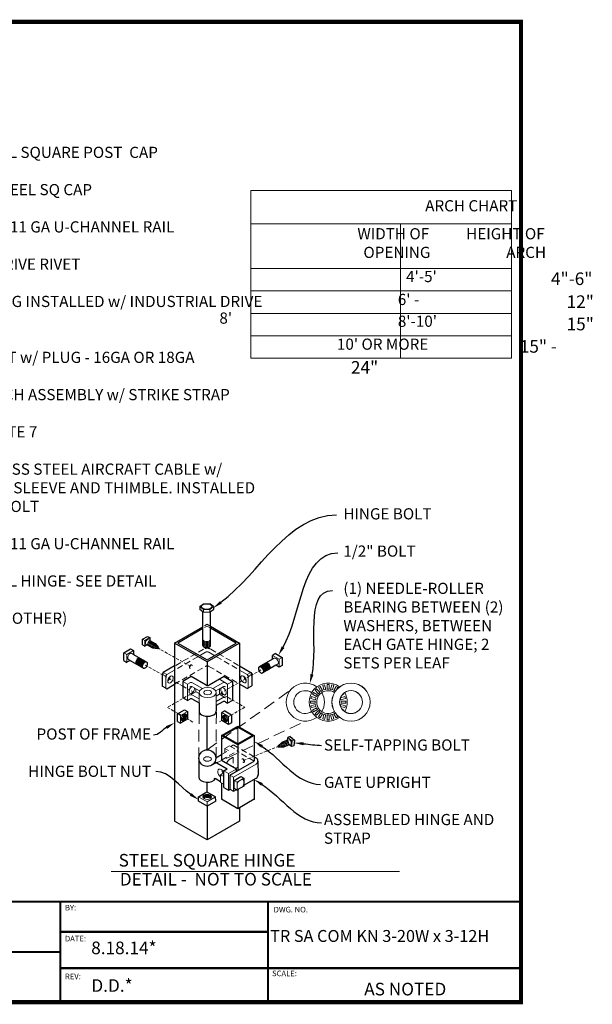
# Model space of a CAD drawing. Extents: x 5341 to 5599, y 525 to 705.
# Drawn here: x 5496 to 5599, y 525 to 701 of the extents above; entities that cross this region are included whole.
import ezdxf
from ezdxf import colors
from ezdxf.entities.mleader import LeaderData, LeaderLine
from ezdxf.enums import TextEntityAlignment as Align
from ezdxf.math import Vec2, Vec3

# ---------------------------------------------------------------- set-up
doc = ezdxf.new("R2010")
doc.units = 0
doc.header["$LTSCALE"] = 10
doc.header["$MEASUREMENT"] = 0
doc.linetypes.add('HIDDEN', pattern=[0.375, 0.25, -0.125])
doc.linetypes.add('HIDDEN2', pattern=[0.1875, 0.125, -0.0625])
for name, color, linetype, lineweight in [('2', 5, 'CONTINUOUS', 30), ('3', 6, 'CONTINUOUS', 20), ('4', 80, 'CONTINUOUS', 15), ('5', 50, 'CONTINUOUS', 9)]:
    doc.layers.add(name, color=color, linetype=linetype, lineweight=lineweight)
doc.layers.add('TITLE', color=7, linetype='CONTINUOUS')
doc.styles.add('ARIAL', font='arial.ttf')
doc.styles.get("Standard").update_dxf_attribs({"font": 'txt.shx', "height": 0.09375})

# ---------------------------------------------------------------- blocks, each defined once
blk = doc.blocks.new('SQ. HGE DETAIL')
at = {"layer": '2'}
for p, q in [((662.23, 586.9), (662.98, 587.5)), ((662.98, 587.5), (664.37, 587.5)), ((665.11, 586.9), (664.37, 587.5)), ((662.23, 586.9), (662.23, 586.29)), ((662.86, 585.79), (662.23, 586.29)), ((662.86, 578.62), (662.86, 585.79)), ((664.52, 585.82), (665.11, 586.29)), ((664.52, 578.62), (664.52, 585.82)), ((665.11, 586.9), (665.11, 586.29)), ((656.84, 579.13), (662.86, 582.61)), ((664.52, 582.69), (670.69, 579.13)), ((650.03, 579.93), (651.08, 580.54)), ((650.03, 578.72), (650.03, 579.93)), ((651.08, 580.54), (651.54, 580.27)), ((651.54, 580.27), (651.54, 579.69)), ((651.54, 579.69), (652.69, 579.02)), ((652.68, 579.03), (653.39, 578.18)), ((656.84, 579.13), (656.84, 541.2)), ((663.77, 575.13), (656.84, 579.13)), ((670.69, 579.13), (663.77, 575.13)), ((670.69, 579.13), (670.69, 561.22)), ((646.01, 577.05), (647.47, 577.89)), ((646.01, 575.38), (646.01, 577.05)), ((647.47, 577.89), (648.11, 577.52)), ((648.11, 577.52), (648.11, 576.71)), ((648.11, 576.71), (650.94, 575.08)), ((650.03, 578.72), (650.49, 578.45)), ((651, 578.75), (650.49, 578.45)), ((651, 578.75), (652.11, 578.1)), ((652.11, 578.11), (653.26, 577.94)), ((653.26, 577.94), (653.39, 578.18)), ((678.32, 576.87), (677.68, 576.5)), ((678.32, 576.87), (679.76, 576.04)), ((646.01, 575.38), (646.65, 575.01)), ((647.35, 575.42), (646.65, 575.02)), ((647.35, 575.42), (650.19, 573.78)), ((663.77, 575.13), (663.77, 570.06)), ((677.69, 575.69), (674.85, 574.05)), ((677.69, 575.69), (677.69, 576.5)), ((679.76, 576.04), (679.76, 574.35)), ((654.42, 572.84), (654.21, 572.48)), ((656.84, 574.24), (654.42, 572.84)), ((670.69, 574.25), (673.08, 572.88)), ((673.08, 572.88), (673.28, 572.52)), ((673.28, 572.52), (673.28, 570)), ((678.42, 574.39), (675.6, 572.76)), ((679.12, 573.99), (678.42, 574.39)), ((679.76, 574.35), (679.12, 573.99)), ((654.21, 572.48), (654.21, 569.96)), ((660.38, 571.98), (658.62, 570.96)), ((658.62, 570.96), (658.62, 567.46)), ((663.58, 570.13), (660.38, 571.98)), ((667.38, 571.98), (664.18, 570.13)), ((667.38, 571.98), (669.14, 570.96)), ((669.14, 570.96), (669.14, 566.92)), ((654.97, 569.52), (654.21, 569.96)), ((654.97, 569.52), (655.18, 569.4)), ((655.18, 569.4), (656.84, 570.36)), ((672.32, 569.44), (670.69, 570.38)), ((672.32, 569.44), (672.52, 569.56)), ((672.52, 569.56), (673.28, 570)), ((659.62, 566.88), (658.62, 567.46)), ((659.62, 566.88), (660.08, 567.15)), ((660.68, 567.15), (662.04, 566.36)), ((662.04, 566.36), (662.04, 564.58)), ((667.08, 566.61), (665.71, 565.82)), ((667.68, 566.61), (668.14, 566.34)), ((669.14, 566.92), (668.14, 566.34)), ((657.48, 564.07), (658.93, 564.91)), ((658.93, 564.91), (659.57, 564.54)), ((659.57, 564.54), (659.57, 562.88)), ((665.71, 565.82), (665.71, 564.58)), ((667.51, 564.68), (666.87, 564.31)), ((666.88, 562.62), (666.88, 564.31)), ((667.51, 564.68), (668.96, 563.84)), ((657.48, 562.4), (657.48, 564.07)), ((657.48, 562.4), (658.11, 562.04)), ((659.57, 562.88), (658.11, 562.04)), ((663.77, 556.39), (663.77, 563.53)), ((668.32, 561.79), (666.88, 562.62)), ((668.96, 562.16), (668.32, 561.79)), ((668.96, 563.84), (668.96, 562.16)), ((666.85, 559.43), (666.85, 554.18)), ((673.78, 559.43), (673.78, 554)), ((679.67, 557.96), (678.82, 557.18)), ((680.87, 558.44), (679.67, 557.96)), ((680.87, 558.44), (680.96, 559.01)), ((681.45, 559.21), (680.96, 559.01)), ((681.45, 559.21), (682.39, 558.46)), ((682.39, 558.46), (682.21, 557.25)), ((670.32, 557.43), (670.32, 551.96)), ((678.82, 557.18), (678.93, 556.92)), ((680.03, 556.94), (678.93, 556.92)), ((681.26, 557.42), (680.03, 556.94)), ((681.71, 557.06), (681.26, 557.42)), ((682.21, 557.25), (681.71, 557.06)), ((661.98, 554.56), (661.98, 550.56)), ((665.65, 554.68), (666.85, 555.38)), ((666.82, 554.2), (670.06, 552.33)), ((668.62, 550.98), (673.81, 553.98)), ((673.78, 554.87), (674.19, 554.64)), ((674.57, 553.98), (674.61, 551)), ((665.85, 553.61), (668.06, 552.33)), ((667.3, 551.89), (668.06, 552.33)), ((667.3, 548.39), (667.3, 551.89)), ((670.06, 551.81), (670.06, 552.33)), ((663.77, 547.41), (663.77, 549.5)), ((665.68, 550.21), (666.65, 549.65)), ((668.62, 550.98), (668.62, 547.98)), ((669.51, 549.85), (670.96, 550.69)), ((669.51, 548.19), (669.51, 549.85)), ((670.96, 550.69), (671.6, 550.33)), ((671.6, 548.82), (674.23, 550.34)), ((671.6, 550.33), (671.6, 548.67)), ((673.78, 550.08), (673.78, 545.84)), ((661.95, 546.37), (663.74, 547.43)), ((663.74, 547.43), (665.58, 546.39)), ((666.85, 549.29), (666.85, 545.84)), ((667.3, 548.39), (668.3, 547.82)), ((668.3, 547.82), (668.62, 548)), ((668.62, 547.98), (669.38, 547.54)), ((669.38, 547.54), (670, 547.9)), ((669.51, 548.19), (670.14, 547.82)), ((671.6, 548.67), (670.14, 547.83)), ((670.32, 547.93), (670.32, 543.84)), ((661.96, 545.44), (661.95, 546.37)), ((663.8, 544.41), (661.96, 545.44)), ((665.59, 545.47), (663.8, 544.41)), ((665.59, 545.47), (665.58, 546.39)), ((670.32, 543.84), (666.85, 545.84)), ((673.78, 545.84), (670.32, 543.84)), ((663.77, 544.43), (663.77, 537.2)), ((670.69, 544.06), (670.69, 541.2)), ((663.77, 537.2), (656.84, 541.2)), ((670.69, 541.2), (663.77, 537.2))]:
    blk.add_line(p, q, dxfattribs=at)
for points in [[(662.86, 582.19), (657.56, 579.13), (663.77, 575.55), (669.97, 579.13), (664.52, 582.28)], [(666.85, 559.43), (670.32, 561.43)], [(670.32, 557.64), (667.21, 559.43), (670.32, 561.23)], [(670.32, 561.43), (673.78, 559.43), (670.32, 557.43)], [(670.32, 561.23), (673.42, 559.43), (670.32, 557.64)], [(670.32, 557.43), (666.85, 559.43)]]:
    blk.add_lwpolyline(points, dxfattribs=at)
blk.add_circle((663.81, 554.61), 1.78, dxfattribs=at)
for centre, radius, start, end in [((663.88, 570.65), 0.6, 240, 300), ((660.38, 566.63), 0.6, 60, 120), ((667.38, 566.09), 0.6, 60, 120), ((665.6, 553.18), 0.5, 60, 121.8539), ((673.81, 553.98), 0.76, 360, 60), ((665.43, 549.77), 0.5, 60, 121.8539), ((673.85, 551), 0.76, 300, 1.4566)]:
    blk.add_arc(centre, radius, start, end, dxfattribs=at)
for centre, major_axis, end_param in [((663.69, 578.62), (-0.833, 0), 3.141593), ((650.56, 574.43), (-0.375, -0.649), 3.141593), ((675.22, 573.4), (-0.375, 0.649), 3.141593), ((663.88, 564.58), (-1.84, 0), 3.141593), ((663.82, 550.56), (-1.84, 0), 2.84371)]:
    blk.add_ellipse(centre, major_axis=major_axis, ratio=0.57735, start_param=0, end_param=end_param, dxfattribs=at)
blk.add_point((673.78, 545.84), dxfattribs=at)
at = {"layer": '3'}
for centre, radius in [((694.41, 566.53), 4.06), ((694.39, 566.54), 2.44)]:
    blk.add_circle(centre, radius, dxfattribs=at)
for centre, radius, start, end in [((684.67, 566.54), 4.06, 53.1301, 306.8699), ((689.55, 566.54), 4.06, 53.1301, 306.8699), ((684.67, 566.54), 2.44, 56.251, 303.749), ((689.55, 566.54), 2.44, 56.251, 303.749), ((684.67, 566.54), 4.06, 330.0736, 29.9264), ((689.55, 566.54), 4.06, 330.0736, 29.9264)]:
    blk.add_arc(centre, radius, start, end, dxfattribs=at)
blk.add_ellipse((663.84, 554.42), major_axis=(-0.833, 0), ratio=0.57735, dxfattribs=at)
at = {"layer": '4'}
for p, q in [((662.98, 585.7), (662.86, 585.79)), ((662.98, 585.7), (664.36, 585.69)), ((664.36, 585.69), (664.52, 585.82)), ((655.18, 572.4), (656.84, 573.36)), ((672.32, 572.44), (670.69, 573.38)), ((672.32, 572.44), (672.52, 572.08)), ((662.15, 568.95), (660.67, 569.8)), ((661.38, 569.39), (661.38, 568.76)), ((661.38, 568.76), (662.05, 568.37)), ((662.04, 568.58), (662.04, 566.36)), ((665.71, 568.58), (665.71, 565.82)), ((666.38, 569.39), (666.38, 568.21)), ((686.4, 568.6), (686.19, 568.25)), ((687.28, 568.09), (686.4, 568.6)), ((687.04, 569.34), (686.75, 569.06)), ((687.47, 568.34), (686.75, 569.06)), ((687.75, 568.63), (687.04, 569.34)), ((687.75, 568.63), (687.47, 568.34)), ((687.85, 569.9), (687.49, 569.7)), ((688, 568.82), (687.49, 569.7)), ((688.35, 569.02), (687.85, 569.9)), ((688.35, 569.02), (688, 568.82)), ((688.77, 570.23), (688.38, 570.12)), ((688.64, 569.14), (688.38, 570.12)), ((689.04, 569.24), (688.64, 569.14)), ((689.04, 569.24), (688.77, 570.23)), ((689.75, 570.3), (689.35, 570.3)), ((689.35, 569.29), (689.35, 570.3)), ((689.75, 569.29), (689.35, 569.29)), ((689.75, 569.29), (689.75, 570.3)), ((690.06, 569.24), (690.33, 570.23)), ((690.46, 569.14), (690.06, 569.24)), ((690.72, 570.12), (690.33, 570.23)), ((690.46, 569.14), (690.72, 570.12)), ((690.74, 569.02), (691.25, 569.9)), ((691.1, 568.82), (690.74, 569.02)), ((691.1, 568.82), (691.6, 569.7)), ((691.6, 569.7), (691.25, 569.9)), ((692.91, 568.25), (692.83, 568.38)), ((666.38, 568.21), (665.73, 567.83)), ((685.79, 566.75), (685.79, 566.34)), ((686.81, 566.75), (685.79, 566.75)), ((686.81, 566.34), (685.79, 566.34)), ((685.97, 567.71), (685.87, 567.32)), ((686.85, 567.06), (685.87, 567.32)), ((686.95, 567.45), (685.97, 567.71)), ((687.07, 567.74), (686.19, 568.25)), ((686.81, 566.75), (686.81, 566.34)), ((686.95, 567.45), (686.85, 567.06)), ((687.28, 568.09), (687.07, 567.74)), ((692.25, 567.06), (692.15, 567.43)), ((692.16, 567.45), (693.13, 567.71)), ((692.25, 567.06), (693.23, 567.32)), ((692.29, 566.75), (693.31, 566.75)), ((692.29, 566.34), (692.29, 566.75)), ((692.29, 566.34), (693.31, 566.34)), ((692.46, 567.99), (692.91, 568.25)), ((693.23, 567.32), (693.13, 567.71)), ((693.31, 566.34), (693.31, 566.75)), ((686.85, 566.03), (685.87, 565.77)), ((685.87, 565.77), (685.97, 565.37)), ((686.95, 565.64), (685.97, 565.37)), ((687.07, 565.35), (686.19, 564.84)), ((686.19, 564.84), (686.4, 564.49)), ((687.28, 565), (686.4, 564.49)), ((687.47, 564.75), (686.75, 564.03)), ((686.85, 566.03), (686.95, 565.64)), ((687.75, 564.46), (687.04, 563.74)), ((687.07, 565.35), (687.28, 565)), ((687.47, 564.75), (687.75, 564.46)), ((688, 564.27), (687.49, 563.39)), ((688, 564.27), (688.35, 564.07)), ((690.74, 564.07), (691.1, 564.27)), ((691.1, 564.27), (691.6, 563.39)), ((692.15, 565.66), (692.25, 566.03)), ((692.16, 565.63), (693.13, 565.37)), ((692.25, 566.03), (693.23, 565.77)), ((692.46, 565.1), (692.91, 564.84)), ((692.83, 564.7), (692.91, 564.84)), ((693.13, 565.37), (693.23, 565.77)), ((686.75, 564.03), (687.04, 563.74)), ((687.49, 563.39), (687.85, 563.19)), ((688.35, 564.07), (687.85, 563.19)), ((688.64, 563.95), (688.38, 562.97)), ((688.38, 562.97), (688.77, 562.86)), ((688.64, 563.95), (689.04, 563.84)), ((689.04, 563.84), (688.77, 562.86)), ((689.35, 563.8), (689.75, 563.8)), ((689.35, 563.8), (689.35, 562.79)), ((689.35, 562.79), (689.75, 562.79)), ((689.75, 563.8), (689.75, 562.79)), ((690.06, 563.84), (690.46, 563.95)), ((690.06, 563.84), (690.33, 562.86)), ((690.33, 562.86), (690.72, 562.97)), ((690.46, 563.95), (690.72, 562.97)), ((690.74, 564.07), (691.25, 563.19)), ((691.25, 563.19), (691.6, 563.39)), ((666.78, 552.19), (667.3, 551.89)), ((667.3, 551.89), (668.32, 551.31)), ((668.32, 551.31), (670.08, 552.32)), ((669.38, 550.54), (674.19, 553.32)), ((666.65, 551.07), (667.3, 551.45)), ((666.65, 551.07), (667.3, 550.7)), ((666.65, 549.41), (666.65, 551.07)), ((668.3, 547.82), (668.3, 551.32)), ((668.62, 550.98), (669.38, 550.54)), ((669.38, 550.54), (669.38, 547.54)), ((669.51, 549.85), (670.14, 549.48)), ((670.14, 549.48), (671.6, 550.33)), ((670.14, 547.82), (670.14, 549.48)), ((666.65, 549.41), (667.3, 549.03))]:
    blk.add_line(p, q, dxfattribs=at)
blk.add_arc((673.67, 554.06), 0.902, 305.229, 356.2276, dxfattribs=at)
for centre, major_axis in [((655.97, 571.36), (-0.416, -0.721)), ((671.52, 571.4), (0.416, -0.721)), ((663.88, 568.58), (-1.84, 0)), ((663.88, 568.58), (-0.833, 0)), ((667.26, 568.87), (0.416, -0.721)), ((658.84, 563.29), (-0.413, -0.716)), ((667.6, 563.05), (0.372, -0.644)), ((663.76, 546.37), (-0.929, -0.01))]:
    blk.add_ellipse(centre, major_axis=major_axis, ratio=0.57735, dxfattribs=at)
for centre, major_axis, start_param, end_param in [((655.33, 571.73), (0.416, 0.721), 4.019648, 5.40513), ((672.18, 571.78), (-0.416, 0.721), 0.911292, 2.230301), ((660.5, 569.14), (-0.416, -0.721), 3.806244, 8.760127), ((658.29, 563.61), (-0.413, -0.716), 0.732562, 2.409031), ((668.07, 563.32), (0.372, -0.644), 3.815899, 5.608879), ((666.8, 551.31), (0.534, -0.925), 2.356194, 5.304883), ((667.66, 551.81), (0.534, -0.925), 4.073744, 4.837706), ((670.84, 549.02), (-0.58, -1.01), 4.348501, 4.936506), ((670.84, 549.02), (-0.58, -1.01), 9.021452, 9.788666), ((670.84, 549.02), (-0.58, -1.01), 6.059068, 6.482499), ((670.84, 549.02), (-0.58, -1.01), 7.654668, 8.257308), ((663.77, 545.71), (-0.929, -0.01), 3.815899, 5.608879)]:
    blk.add_ellipse(centre, major_axis=major_axis, ratio=0.57735, start_param=start_param, end_param=end_param, dxfattribs=at)
at = {"layer": '5'}
for p, q in [((662.98, 586.3), (662.23, 586.9)), ((662.98, 586.3), (664.37, 586.3)), ((662.98, 586.3), (662.98, 585.7)), ((664.37, 586.3), (664.36, 585.69)), ((664.37, 586.3), (665.11, 586.9)), ((650.03, 579.93), (650.49, 579.66)), ((650.49, 579.66), (651.54, 580.27)), ((650.49, 578.45), (650.49, 579.66)), ((650.74, 578.89), (651, 578.75)), ((651.54, 579.69), (651.29, 579.83)), ((646.01, 577.05), (646.65, 576.68)), ((646.65, 576.68), (648.11, 577.52)), ((648.11, 576.71), (647.75, 576.92)), ((646.65, 575.01), (646.65, 576.68)), ((647.35, 575.42), (647, 575.62)), ((677.68, 576.5), (679.12, 575.67)), ((677.69, 575.69), (678.03, 575.89)), ((679.76, 576.04), (679.12, 575.67)), ((679.12, 575.67), (679.12, 573.99)), ((655.18, 572.4), (654.42, 572.84)), ((672.32, 572.44), (673.08, 572.88)), ((672.52, 572.08), (673.28, 572.52)), ((678.42, 574.39), (678.78, 574.59)), ((654.97, 572.04), (654.21, 572.48)), ((655.18, 572.4), (654.97, 572.04)), ((654.97, 572.04), (654.97, 569.52)), ((659.62, 570.38), (658.62, 570.96)), ((660.08, 570.65), (659.62, 570.38)), ((662.78, 569.44), (660.68, 570.65)), ((667.08, 570.65), (664.97, 569.44)), ((666.38, 571.4), (668.14, 570.38)), ((669.14, 570.96), (668.14, 570.38)), ((672.52, 572.08), (672.52, 569.56)), ((659.62, 570.38), (659.62, 566.88)), ((660.08, 568.01), (661.38, 568.76)), ((667.08, 569.8), (665.6, 568.95)), ((668.14, 570.38), (668.14, 566.34)), ((660.68, 568.01), (662.04, 567.22)), ((667.07, 567.46), (665.71, 566.68)), ((667.67, 567.46), (666.38, 568.21)), ((658.11, 563.7), (659.57, 564.54)), ((666.87, 564.31), (668.32, 563.47)), ((657.48, 564.07), (658.11, 563.7)), ((658.11, 562.04), (658.11, 563.7)), ((668.96, 563.84), (668.32, 563.47)), ((668.32, 563.47), (668.32, 561.79)), ((670.32, 561.22), (670.32, 557.64)), ((680.87, 558.44), (681.14, 558.54)), ((680.96, 559.01), (681.9, 558.26)), ((681.9, 558.26), (681.71, 557.06)), ((682.39, 558.46), (681.9, 558.26)), ((681.26, 557.42), (681.54, 557.53)), ((663.79, 545.33), (661.95, 546.37)), ((665.58, 546.39), (663.79, 545.33)), ((663.8, 544.41), (663.79, 545.33))]:
    blk.add_line(p, q, dxfattribs=at)
at = {"layer": '5', "linetype": 'HIDDEN2', "ltscale": 0.5}
for p, q in [((663.77, 583.13), (662.86, 582.61)), ((663.77, 583.13), (664.52, 582.69)), ((663.77, 582.72), (662.86, 582.19)), ((663.77, 582.72), (664.52, 582.28)), ((653.12, 578.14), (660.07, 574.25)), ((650.57, 574.43), (660.9, 568.65)), ((675.22, 573.4), (666.63, 568.44)), ((660.9, 568.65), (655.31, 565.42)), ((666.63, 568.44), (671.8, 565.45)), ((655.31, 565.42), (660.85, 562.23)), ((671.8, 565.45), (666.12, 562.17)), ((679.06, 557.15), (671.69, 554.16))]:
    blk.add_line(p, q, dxfattribs=at)
at = {"layer": '5', "linetype": 'HIDDEN2'}
for p, q in [((663.03, 577.81), (656.84, 574.24)), ((663.41, 577.15), (656.84, 573.36)), ((664.15, 577.15), (670.69, 573.38)), ((664.53, 577.81), (670.69, 574.25)), ((656.84, 570.36), (663.4, 574.15)), ((664.16, 574.15), (670.69, 570.38)), ((666.82, 554.2), (670.32, 556.22)), ((666.85, 555.38), (668.32, 556.22)), ((667.56, 556.66), (668.56, 557.24)), ((667.56, 556.66), (668.32, 556.22)), ((667.56, 556.66), (667.56, 555.78)), ((668.56, 557.24), (670.32, 556.22)), ((668.82, 557.09), (669.38, 557.42)), ((673.78, 554.87), (669.38, 557.42)), ((673.81, 553.98), (670.32, 556)), ((673.81, 553.98), (670.32, 556)), ((668.75, 554.46), (669.32, 554.79)), ((669.32, 554.79), (669.32, 552.77)), ((669.85, 552.45), (670.32, 552.72))]:
    blk.add_line(p, q, dxfattribs=at)
at = {"layer": '5', "linetype": 'HIDDEN'}
for p, q in [((663.81, 556.4), (681.52, 569.1)), ((662.07, 564.4), (661.98, 554.56)), ((665.74, 564.43), (665.66, 554.59)), ((664.44, 552.94), (684.67, 562.48))]:
    blk.add_line(p, q, dxfattribs=at)
at = {"layer": '5', "linetype": 'HIDDEN2'}
for centre, radius in [((663.78, 576.51), 1.5), ((663.78, 576.51), 0.74), ((663.78, 573.49), 0.76)]:
    blk.add_arc(centre, radius, 60, 120, dxfattribs=at)
at = {"layer": '5'}
for centre in [(660.38, 570.13), (667.38, 570.13), (660.37, 569.28), (667.38, 569.28), (660.38, 567.49), (667.37, 566.94)]:
    blk.add_arc(centre, 0.6, 60, 120, dxfattribs=at)
blk.add_ellipse((663.67, 586.9), major_axis=(1.15, 0), ratio=0.45809, dxfattribs=at)
for centre, major_axis, start_param, end_param in [((651.01, 579.36), (-0.271, -0.47), 3.141593, 6.283185), ((663.69, 579.95), (-0.833, 0), 0, 3.141593), ((663.69, 579.71), (-0.833, 0), 0, 3.141593), ((663.69, 579.49), (-0.833, 0), 0, 3.141593), ((663.69, 579.28), (-0.833, 0), 0, 3.141593), ((663.69, 579.06), (-0.833, 0), 0, 3.141593), ((663.69, 578.85), (-0.833, 0), 0, 3.141593), ((647.38, 576.27), (-0.375, -0.649), 3.141593, 6.283185), ((676, 573.85), (-0.375, 0.649), 3.141593, 6.283185), ((676.13, 573.93), (-0.375, 0.649), 3.141593, 6.283185), ((676.27, 574.01), (-0.375, 0.649), 3.141593, 6.283185), ((676.41, 574.09), (-0.375, 0.649), 3.141593, 6.283185), ((676.54, 574.17), (-0.375, 0.649), 3.141593, 6.283185), ((676.69, 574.25), (-0.375, 0.649), 3.141593, 6.283185), ((678.41, 575.24), (-0.375, 0.649), 3.141593, 6.283185), ((675.22, 573.4), (-0.375, 0.649), 3.141593, 6.283185), ((675.33, 573.47), (-0.375, 0.649), 3.141593, 6.283185), ((675.46, 573.54), (-0.375, 0.649), 3.141593, 6.283185), ((675.59, 573.62), (-0.375, 0.649), 3.141593, 6.283185), ((675.74, 573.7), (-0.375, 0.649), 3.141593, 6.283185), ((675.86, 573.78), (-0.375, 0.649), 3.141593, 6.283185), ((681.34, 558.03), (-0.197, 0.506), 3.141593, 6.283185)]:
    blk.add_ellipse(centre, major_axis=major_axis, ratio=0.57735, start_param=start_param, end_param=end_param, dxfattribs=at)
at = {"layer": '5', "lineweight": 0}
for centre, major_axis, start_param, end_param in [((651.49, 579.09), (-0.271, -0.47), 3.141593, 6.283185), ((651.69, 578.97), (-0.271, -0.47), 3.141593, 6.283185), ((651.92, 578.84), (-0.271, -0.47), 3.141593, 6.283185), ((652.12, 578.72), (-0.271, -0.47), 3.141593, 6.283185), ((652.36, 578.59), (-0.271, -0.47), 3.141593, 6.283185), ((652.56, 578.47), (-0.271, -0.47), 3.451322, 5.91475), ((652.76, 578.36), (-0.271, -0.47), 3.705115, 5.666434), ((652.95, 578.25), (-0.271, -0.47), 3.893231, 5.47628), ((653.15, 578.13), (-0.271, -0.47), 4.074421, 5.29008), ((653.32, 578.03), (-0.271, -0.47), 4.214483, 5.144381), ((649.09, 575.28), (-0.375, -0.649), 3.141593, 6.283185), ((649.24, 575.2), (-0.375, -0.649), 3.141593, 6.283185), ((649.37, 575.12), (-0.375, -0.649), 3.141593, 6.283185), ((649.51, 575.04), (-0.375, -0.649), 3.141593, 6.283185), ((649.65, 574.96), (-0.375, -0.649), 3.141593, 6.283185), ((649.79, 574.88), (-0.375, -0.649), 3.141593, 6.283185), ((649.92, 574.8), (-0.375, -0.649), 3.141593, 6.283185), ((650.04, 574.73), (-0.375, -0.649), 3.141593, 6.283185), ((650.19, 574.64), (-0.375, -0.649), 3.141593, 6.283185), ((650.33, 574.57), (-0.375, -0.649), 3.141593, 6.283185), ((650.45, 574.5), (-0.375, -0.649), 3.141593, 6.283185), ((650.56, 574.43), (-0.375, -0.649), 3.141593, 6.283185), ((658.33, 563.59), (-0.413, -0.716), 0.661074, 2.480518), ((658.47, 563.51), (-0.413, -0.716), 0.46624, 2.675353), ((658.61, 563.43), (-0.413, -0.716), 0.289107, 2.852485), ((658.74, 563.35), (-0.413, -0.716), 0.120957, 3.020635), ((667.7, 563.11), (0.372, -0.644), 3.275107, 6.149671), ((667.8, 563.17), (0.372, -0.644), 3.417899, 6.006879), ((667.93, 563.24), (0.372, -0.644), 3.595003, 5.829775), ((679.67, 557.38), (-0.197, 0.506), 3.451322, 5.91475), ((679.89, 557.47), (-0.197, 0.506), 3.141593, 6.283185), ((680.15, 557.58), (-0.197, 0.506), 3.141593, 6.283185), ((680.36, 557.66), (-0.197, 0.506), 3.141593, 6.283185), ((680.61, 557.75), (-0.197, 0.506), 3.141593, 6.283185), ((680.82, 557.84), (-0.197, 0.506), 3.141593, 6.283185), ((678.86, 557.07), (-0.197, 0.506), 4.214483, 5.144381), ((679.04, 557.14), (-0.197, 0.506), 4.074421, 5.29008), ((679.26, 557.22), (-0.197, 0.506), 3.893231, 5.47628), ((679.46, 557.3), (-0.197, 0.506), 3.705115, 5.666434), ((663.76, 546.23), (-0.929, -0.01), 3.275107, 6.149671), ((663.76, 546.08), (-0.929, -0.01), 3.417899, 6.006879), ((663.77, 545.9), (-0.929, -0.01), 3.595003, 5.829775)]:
    blk.add_ellipse(centre, major_axis=major_axis, ratio=0.57735, start_param=start_param, end_param=end_param, dxfattribs=at)
at = {"layer": '5', "linetype": 'HIDDEN2'}
for centre, major_axis in [((660.28, 574.12), (-0.203, -0.351)), ((671.45, 554.08), (-0.147, 0.377))]:
    blk.add_ellipse(centre, major_axis=major_axis, ratio=0.57735, dxfattribs=at)
for centre, major_axis, start_param, end_param in [((659.97, 574.3), (0.203, 0.351), 4.019648, 5.40513), ((668.66, 553.3), (-0.68, -1.18), 3.839741, 4.816894), ((671.78, 554.21), (0.147, -0.377), 4.019648, 5.40513)]:
    blk.add_ellipse(centre, major_axis=major_axis, ratio=0.57735, start_param=start_param, end_param=end_param, dxfattribs=at)

msp = doc.modelspace()

# ---------------------------------------------------------------- linework, layer by layer
at = {"layer": '3'}
for p, q in [((5584.12803, 664.26473), (5537.49624, 664.26473)), ((5564.29788, 664.26473), (5564.29788, 640.26473)), ((5584.12803, 656.26473), (5537.49624, 656.26473)), ((5584.12803, 652.26473), (5537.49624, 652.26473)), ((5584.12803, 648.26473), (5537.49624, 648.26473)), ((5584.12803, 644.26473), (5537.49624, 644.26473))]:
    msp.add_line(p, q, dxfattribs=at)
msp.add_lwpolyline([(5537.49624, 670.26473), (5584.12803, 670.26473), (5584.12803, 640.26473), (5537.49624, 640.26473)], close=True, dxfattribs=at)
for radius in [3.41279, 2.04767]:
    msp.add_circle((5555.43201, 578.71175), radius, dxfattribs=at)
at = {"layer": '5'}
msp.add_line((5512.49869, 548.40311), (5564.09228, 548.40311), dxfattribs=at)
at = {"layer": 'TITLE'}
for points in [[(5344.501, 700.43139, 0.7425, 0.7425, 0), (5344.501, 525.01577, 0.7425, 0.7425, 0), (5585.8135, 525.01577, 0.7425, 0.7425, 0), (5585.8135, 700.43139, 0.7425, 0.7425, 0), (5344.501, 700.43139, 0.7425, 0.7425, 0), (5344.501, 700.43139, 0.7425, 0.7425, 0)], [(5344.501, 543.01577, 0.375, 0.375, 0), (5585.8135, 543.01577, 0.375, 0.375, 0)], [(5503.40725, 525.01577, 0.375, 0.375, 0), (5503.40725, 543.01577, 0.375, 0.375, 0)], [(5540.57377, 543.01577, 0.375, 0.375, 0), (5540.57377, 525.01577, 0.375, 0.375, 0)], [(5503.40725, 537.61218, 0.375, 0.375, 0), (5540.57377, 537.61218, 0.375, 0.375, 0)], [(5503.40725, 531.10634, 0.375, 0.375, 0), (5540.57377, 531.10634, 0.375, 0.375, 0)]]:
    msp.add_lwpolyline(points, format="xyseb", dxfattribs=at)
at = {"layer": 'TITLE', "const_width": 0.375}
for points in [[(5423.41679, 534.01577), (5503.40725, 534.01577)], [(5540.57377, 531.10634), (5585.8135, 531.10634)]]:
    msp.add_lwpolyline(points, dxfattribs=at)

# ---------------------------------------------------------------- block references
at = {"layer": '2', "xscale": 0.8400000000000001, "yscale": 0.8400000000000001, "zscale": 0.8400000000000001}
msp.add_blockref('SQ. HGE DETAIL', (4972.11545, 102.81535), dxfattribs=at)

# ---------------------------------------------------------------- texts
at = {"layer": '5', "style": 'ARIAL'}
for s, p in [('STEEL SQUARE HINGE', (5529.66945, 550.12443)), ('DETAIL -  NOT TO SCALE', (5531.24239, 546.73517))]:
    msp.add_text(s, height=2.256, dxfattribs=at).set_placement(p, align=Align.MIDDLE)
for s, height, p in [('BY:', 1, (5504.251, 541.44116)), ('TR SA COM KN 3-20W x 3-12H', 2.13192, (5540.96042, 535.80586)), ('DATE:', 1, (5504.251, 535.89658)), ('8.18.14*', 2.256, (5508.95057, 533.614)), ('SCALE:', 1, (5541.29535, 529.67709)), ('REV:', 1, (5504.251, 529.14075)), ('D.D.*', 2.256, (5508.97719, 526.87756)), ('AS NOTED', 2.256, (5557.78318, 526.2393))]:
    msp.add_text(s, height=height, dxfattribs=at).set_placement(p)
for s, width, heights, insert, char_height, attachment_point in [('PRESSED STEEL SQUARE POST  CAP \\P\\P2" PRESSED STEEL SQ CAP\\P\\P1-3/8" X 1-1/2" 11 GA U-CHANNEL RAIL\\P\\PINDUSTRIAL DRIVE RIVET^J\\PALUMINUM RING INSTALLED w/ INDUSTRIAL DRIVE RIVET\\P\\P3/4" SQ. PICKET w/ PLUG - 16GA OR 18GA\\P\\PFULCRUM LATCH ASSEMBLY w/ STRIKE STRAP\\P\\PPOST - SEE NOTE 7\\P\\P1/4" %%C STAINLESS STEEL AIRCRAFT CABLE w/ COMPRESSION SLEEVE AND THIMBLE. INSTALLED w/ 5/16 %%C EYEBOLT\\P\\P1-3/8" X 1-1/2" 11 GA U-CHANNEL RAIL\\P\\PPRESSED STEEL HINGE- SEE DETAIL\\P\\PCONCRETE (BY OTHER)', 64.8970386, [104.00225], (5475.30818, 678.0688), 2, 1), ('\\pi17.388;ARCH CHART', 53.03732, [23.29608], (5533.91668, 668.51259), 2, 1), ('\\pi12.341;WIDTH OF \\P\\pi12.878;OPENING', 38.3316593, [23.29608], (5531.87987, 663.50588), 2, 1), ('\\pi9.3465;HEIGHT OF\\P\\pi12.93;ARCH', 33.5524166, [23.29608], (5557.32992, 663.50588), 2, 1), ("\\pi16.697;4'-5'", 38.3316593, [23.29608], (5531.87987, 655.85364), 2, 1), ('\\pi15.863;4"-6"', 38.3316593, [23.29608], (5555.41137, 655.58698), 2.256, 1), ("\\pi15.955;6' - 8'", 38.3316593, [23.29608], (5531.87987, 651.7499), 2, 1), ('\\pi17.099;12"', 38.3316593, [23.29608], (5555.41137, 651.48325), 2.256, 1), ("\\pi15.958;8'-10'", 38.3316593, [23.29608], (5531.87987, 647.85364), 2, 1), ('\\pi17.099;15"', 38.3316593, [23.29608], (5555.41137, 647.48325), 2.256, 1), ("\\pi10.51;10' OR MORE", 38.3316593, [23.29608], (5531.87987, 643.7499), 2, 1), ('\\pi13.387;15" - 24"', 38.3316593, [23.29608], (5555.41137, 643.48325), 2.256, 1), ('HINGE BOLT\\P\\P1/2" BOLT\\P\\P(1) NEEDLE-ROLLER BEARING BETWEEN (2) WASHERS, BETWEEN EACH GATE HINGE; 2 SETS PER LEAF', 32.9865815, [163.13398], (5554.04937, 613.39727), 2, 1), ('POST OF FRAME\\P\\PHINGE BOLT NUT', 35.5959351, [27.5719], (5519.65365, 574.00127), 2, 3), ('SELF-TAPPING BOLT\\P\\PGATE UPRIGHT\\P\\PASSEMBLED HINGE AND STRAP', 35.0668535, [163.13398], (5550.57778, 572.03536), 2, 1)]:
    msp.add_mtext_dynamic_manual_height_columns(s, width=width, gutter_width=0.46875, heights=heights, dxfattribs=dict(at, insert=insert, char_height=char_height, attachment_point=attachment_point))
at = {"layer": '5', "insert": (5541.58195, 542.08338), "char_height": 1, "width": 16.7039177, "attachment_point": 1, "style": 'ARIAL'}
msp.add_mtext('{\\fArial|b0|i0|c0|p34;DWG. NO.}', dxfattribs=at)

# ---------------------------------------------------------------- leaders
at = {"layer": '5'}
ml = msp.add_multileader_mtext('Standard', dxfattribs=at)
ml.set_content('')
ml.set_leader_properties()
ml.build(insert=Vec2(0, 0))
ml.multileader.update_dxf_attribs({"leader_type": 2, "text_right_attachment_type": 6, "dogleg_length": 0.4032, "arrow_head_size": 1.68})
ctx = ml.context
ctx.base_point, ctx.char_height, ctx.arrow_head_size, ctx.landing_gap_size, ctx.plane_origin = Vec3(5552.79876, 612.20025), 0.09375, 1.68, 0.09, Vec3(5552.75556, 612.20025)
ctx.right_attachment = 6
notes = []
notes.append((ctx, [(0, (1, 1, 0), (5552.39556, 612.20025), (1, 0), 0.4032, [(0, [(5530.80944, 595.55612)], 0, [])])]))
ctx.mtext, ml.multileader.dxf.content_type = None, 0
ml = msp.add_multileader_mtext('Standard', dxfattribs=at)
ml.set_content('')
ml.set_leader_properties()
ml.build(insert=Vec2(0, 0))
ml.multileader.update_dxf_attribs({"leader_type": 2, "text_right_attachment_type": 6, "dogleg_length": 0.4032, "arrow_head_size": 1.68})
ctx = ml.context
ctx.base_point, ctx.char_height, ctx.arrow_head_size, ctx.landing_gap_size, ctx.plane_origin = Vec3(5553.05429, 605.43144), 0.09375, 1.68, 0.09, Vec3(5553.01109, 605.43144)
ctx.right_attachment = 6
notes.append((ctx, [(0, (1, 1, 0), (5552.65109, 605.43144), (1, 0), 0.4032, [(0, [(5542.42014, 587.08739)], 0, [])])]))
ctx.mtext, ml.multileader.dxf.content_type = None, 0
ml = msp.add_multileader_mtext('Standard', dxfattribs=at)
ml.set_content('')
ml.set_leader_properties()
ml.build(insert=Vec2(0, 0))
ml.multileader.update_dxf_attribs({"leader_type": 2, "text_right_attachment_type": 6, "dogleg_length": 0.4032, "arrow_head_size": 1.68})
ctx = ml.context
ctx.base_point, ctx.char_height, ctx.arrow_head_size, ctx.landing_gap_size, ctx.plane_origin = Vec3(5552.10712, 598.65086), 0.09375, 1.68, 0.09, Vec3(5552.06392, 598.65086)
ctx.right_attachment = 6
notes.append((ctx, [(0, (1, 1, 0), (5551.70392, 598.65086), (1, 0), 0.4032, [(0, [(5548.04362, 582.0289)], 0, [])])]))
ctx.mtext, ml.multileader.dxf.content_type = None, 0
ml = msp.add_multileader_mtext('Standard', dxfattribs=at)
ml.set_content('')
ml.set_leader_properties()
ml.build(insert=Vec2(0, 0))
ml.multileader.update_dxf_attribs({"leader_type": 2, "text_right_attachment_type": 6, "dogleg_length": 0.36, "arrow_head_size": 1.68})
ctx = ml.context
ctx.base_point, ctx.char_height, ctx.arrow_head_size, ctx.landing_gap_size, ctx.plane_origin = Vec3(5520.08392, 572.78751), 0.105, 1.68, 0.1008, Vec3(5513.78964, 573.36593)
ctx.right_attachment = 6
notes.append((ctx, [(0, (1, 1, 0), (5520.48712, 572.78751), (-1, 0), 0.4032, [(0, [(5523.8585, 575.00821)], 0, [])])]))
ctx.mtext, ml.multileader.dxf.content_type = None, 0
ml = msp.add_multileader_mtext('Standard', dxfattribs=at)
ml.set_content('')
ml.set_leader_properties()
ml.build(insert=Vec2(0, 0))
ml.multileader.update_dxf_attribs({"leader_type": 2, "text_right_attachment_type": 6, "dogleg_length": 0.36, "arrow_head_size": 1.68})
ctx = ml.context
ctx.base_point, ctx.char_height, ctx.arrow_head_size, ctx.landing_gap_size, ctx.plane_origin = Vec3(5549.97245, 563.98794), 0.105, 1.68, 0.1008, Vec3(5549.99445, 565.39943)
ctx.right_attachment = 6
notes.append((ctx, [(0, (1, 1, 0), (5549.56925, 563.98794), (1, 0), 0.4032, [(0, [(5538.09197, 571.69594)], 0, [])])]))
ctx.mtext, ml.multileader.dxf.content_type = None, 0
ml = msp.add_multileader_mtext('Standard', dxfattribs=at)
ml.set_content('')
ml.set_leader_properties()
ml.build(insert=Vec2(0, 0))
ml.multileader.update_dxf_attribs({"leader_type": 2, "text_right_attachment_type": 6, "dogleg_length": 0.36, "arrow_head_size": 1.68})
ctx = ml.context
ctx.base_point, ctx.char_height, ctx.arrow_head_size, ctx.landing_gap_size, ctx.plane_origin = Vec3(5550.16103, 570.97162), 0.105, 1.68, 0.1008, Vec3(5551.09961, 570.68979)
ctx.right_attachment = 6
notes.append((ctx, [(0, (1, 1, 0), (5549.75783, 570.97162), (1, 0), 0.4032, [(0, [(5545.24959, 571.41149)], 0, [])])]))
ctx.mtext, ml.multileader.dxf.content_type = None, 0
ml = msp.add_multileader_mtext('Standard', dxfattribs=at)
ml.set_content('')
ml.set_leader_properties()
ml.build(insert=Vec2(0, 0))
ml.multileader.update_dxf_attribs({"leader_type": 2, "text_right_attachment_type": 6, "dogleg_length": 0.36, "arrow_head_size": 1.68})
ctx = ml.context
ctx.base_point, ctx.char_height, ctx.arrow_head_size, ctx.landing_gap_size, ctx.plane_origin = Vec3(5520.52967, 566.31603), 0.105, 1.68, 0.1008, Vec3(5513.26506, 564.91633)
ctx.right_attachment = 6
notes.append((ctx, [(0, (1, 1, 0), (5520.93287, 566.31603), (-1, 0), 0.4032, [(0, [(5528.16082, 561.25076)], 0, [])])]))
ctx.mtext, ml.multileader.dxf.content_type = None, 0
ml = msp.add_multileader_mtext('Standard', dxfattribs=at)
ml.set_content('')
ml.set_leader_properties()
ml.build(insert=Vec2(0, 0))
ml.multileader.update_dxf_attribs({"leader_type": 2, "text_right_attachment_type": 6, "dogleg_length": 0.36, "arrow_head_size": 1.68})
ctx = ml.context
ctx.base_point, ctx.char_height, ctx.arrow_head_size, ctx.landing_gap_size, ctx.plane_origin = Vec3(5550.16293, 557.10052), 0.105, 1.68, 0.1008, Vec3(5550.8523, 561.10482)
ctx.right_attachment = 6
notes.append((ctx, [(0, (1, 1, 0), (5549.75973, 557.10052), (1, 0), 0.4032, [(0, [(5538.09198, 564.88355)], 0, [])])]))
ctx.mtext, ml.multileader.dxf.content_type = None, 0
for ctx, leaders in notes:
    for number, flags, end, landing, length, lines in leaders:
        leader = LeaderData()
        leader.index, (leader.has_last_leader_line, leader.has_dogleg_vector, leader.attachment_direction) = number, flags
        leader.last_leader_point, leader.dogleg_vector, leader.dogleg_length = Vec3(end), Vec3(landing), length
        for number, points, colour, breaks in lines:
            line = LeaderLine()
            line.index, line.vertices, line.color, line.breaks = number, Vec3.list(points), colors.encode_raw_color(colour), breaks
            leader.lines.append(line)
        ctx.leaders.append(leader)

doc.saveas('drawing.dxf')
